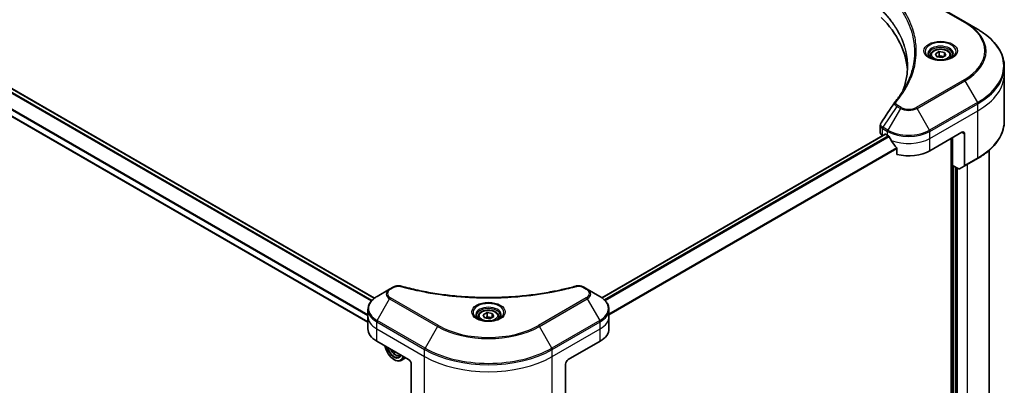
# Model space of a CAD drawing. Units: millimetres. Extents: x -2284 to 8529, y 40 to 1726.
# Drawn here: x -1853 to -1504, y 1092 to 1222 of the extents above; entities that cross this region are included whole.
import ezdxf

# ---------------------------------------------------------------- set-up
doc = ezdxf.new("R2010")
doc.units = ezdxf.units.MM
doc.header["$LTSCALE"] = 5
doc.layers.get('Defpoints').update_dxf_attribs({"lineweight": 25})
for name, color, linetype, lineweight in [('Dimension (ISO)', 7, 'Continuous', 18), ('Visible (ISO)', 7, 'Continuous', 35), ('Visible Narrow (ISO)', 7, 'Continuous', 25)]:
    doc.layers.add(name, color=color, linetype=linetype, lineweight=lineweight)
doc.styles.add('Note Text (TK)', font='MS PGothic.ttf')
doc.dimstyles.new('Default - Method 1b (TK)', dxfattribs={"dimscale": 5, "dimtxt": 2.5, "dimasz": 2.5, "dimexe": 1, "dimexo": 1.5, "dimgap": 1, "dimtad": 1, "dimrnd": 1e-08, "dimdsep": 46, "dimtxsty": 'Note Text (TK)', "dimblk": 'OPEN', "dimcen": 0.09, "dimdle": 5, "dimclrd": 100, "dimclre": 100, "dimclrt": 7, "dimadec": 1, "dimazin": 1, "dimtfac": 1, "dimtmove": 0, "dimatfit": 3, "dimldrblk": 'OPEN', "dimfxl": 1, "dimtolj": 1, "dimlwd": -1, "dimlwe": -1, "dimarcsym": 0})

# ---------------------------------------------------------------- blocks, each defined once
blk = doc.blocks.new('_Open')
at = {"color": 0, "linetype": 'ByBlock', "lineweight": -2}
for p, q in [((-1, 0.167), (0, 0)), ((-1, -0.167), (0, 0)), ((0, 0), (-1, 0))]:
    blk.add_line(p, q, dxfattribs=at)
blk = doc.blocks.new('*D38')
at = {"layer": 'Defpoints', "color": 0}
for p in [(-2086.38, 1138.43), (-2149.17, 1102.18), (-1664.2, 910.28)]:
    blk.add_point(p, dxfattribs=at)
at = {"layer": 'Dimension (ISO)', "color": 100}
for p, q in [((-2093.86, 1134.12), (-2154.15, 1099.31)), ((-1753.78, 871.1), (-2138.38, 1095.88)), ((-1671.67, 905.96), (-1747.97, 861.91))]:
    blk.add_line(p, q, dxfattribs=at)
at = {"layer": 'Dimension (ISO)', "color": 100, "xscale": 12.5, "yscale": 12.5, "zscale": 12.5}
for p, rotation in [((-2149.17, 1102.18), 149.6961351358749), ((-1742.98, 864.79), 329.6961351358749)]:
    blk.add_blockref('_Open', p, dxfattribs=dict(at, rotation=rotation))
at = {"layer": 'Dimension (ISO)', "color": 7, "insert": (-1950.91, 998.01), "char_height": 12.5, "attachment_point": 4, "rotation": 329.6961, "style": 'Note Text (TK)'}
blk.add_mtext('\\A1;{\\Q29.696;\\W0.819;\\H0.816x;438}', dxfattribs=at)

msp = doc.modelspace()

# ---------------------------------------------------------------- linework, layer by layer
at = {"layer": 'Visible (ISO)'}
for p, q in [((-1727.0493, 1123.2252), (-2044.3659, 1306.428)), ((-1729.4092, 1114.628), (-2049.0485, 1299.1718)), ((-1517.7861, 1221.0928), (-1534.7567, 1230.8908)), ((-1513.3482, 1218.5306), (-1517.7861, 1221.0928)), ((-1530.0762, 1209.1972), (-1530.0762, 1208.3706)), ((-1528.2684, 1209.8114), (-1526.9076, 1210.5971)), ((-1527.7703, 1208.7382), (-1528.2684, 1209.8114)), ((-1525.9114, 1208.4506), (-1527.7703, 1208.7382)), ((-1526.9076, 1210.5971), (-1525.0487, 1210.3095)), ((-1526.9076, 1209.1818), (-1526.9076, 1210.5971)), ((-1524.5506, 1209.2363), (-1525.9114, 1208.4506)), ((-1525.0487, 1210.3095), (-1524.5506, 1209.2363)), ((-1525.0487, 1210.3095), (-1525.0487, 1208.9487)), ((-1522.7428, 1209.1972), (-1522.7428, 1208.3706)), ((-1503.8376, 1202.6653), (-1503.8376, 1205.1614)), ((-1503.8376, 1186.0165), (-1503.8376, 1202.6653)), ((-1547.7875, 1181.8971), (-1547.7875, 1184.4279)), ((-1646.4916, 1123.3465), (-1546.1256, 1181.2929)), ((-1547.0065, 1180.8084), (-1546.9856, 1180.7964)), ((-1545.9256, 1181.273), (-1545.2657, 1180.892)), ((-1530.1807, 1175.4487), (-1518.867, 1181.9807)), ((-1522.6383, 1179.8034), (-1522.6383, 1004.3693)), ((-1522.1668, 1170.2776), (-1522.1668, 1180.0755)), ((-1517.9242, 1181.4363), (-1517.9242, 1170.2309)), ((-1541.8868, 1176.1926), (-1541.8868, 1174.1335)), ((-1509.1709, 1175.6171), (-1509.1709, 1032.2896)), ((-1520.0051, 1169.0295), (-1522.1668, 1170.2776)), ((-1521.0355, 1019.1713), (-1521.0355, 1169.6244)), ((-1518.0623, 1169.9257), (-1519.6718, 1168.9964)), ((-1518.0623, 1169.9257), (-1513.3482, 1172.6473)), ((-1721.709, 1126.3792), (-1726.1469, 1123.817)), ((-1720.4484, 1127.107), (-1721.709, 1126.3792)), ((-1651.665, 1126.3792), (-1652.9256, 1127.107)), ((-1647.2271, 1123.817), (-1651.665, 1126.3792)), ((-1729.4092, 1116.661), (-1729.4092, 1119.1571)), ((-1688.5459, 1117.2751), (-1687.1851, 1118.0608)), ((-1688.0479, 1116.2019), (-1688.5459, 1117.2751)), ((-1687.1851, 1118.0608), (-1685.3262, 1117.7732)), ((-1687.1851, 1116.6455), (-1687.1851, 1118.0608)), ((-1685.3262, 1117.7732), (-1684.8281, 1116.7)), ((-1685.3262, 1117.7732), (-1685.3262, 1116.4124)), ((-1643.9649, 1116.661), (-1643.9649, 1119.1571)), ((-1729.4092, 1112.3063), (-1729.4092, 1116.661)), ((-1690.3537, 1116.661), (-1690.3537, 1115.8343)), ((-1686.1889, 1115.9143), (-1688.0479, 1116.2019)), ((-1684.8281, 1116.7), (-1686.1889, 1115.9143)), ((-1683.0204, 1116.661), (-1683.0204, 1115.8343)), ((-1643.9649, 1112.3063), (-1643.9649, 1116.661)), ((-1726.285, 1107.9517), (-1714.9713, 1101.4197)), ((-1658.4028, 1101.4197), (-1647.089, 1107.9517)), ((-1719.8935, 1104.2615), (-1720.1777, 1104.0975)), ((-1718.297, 1102.8589), (-1717.7718, 1103.0366)), ((-1720.1567, 1101.4197), (-1720.0625, 1101.3652)), ((-1716.0639, 1102.0505), (-1717.6625, 1101.1275)), ((-1714.0285, 1099.7867), (-1714.0285, 1088.5812)), ((-1659.3456, 1099.7867), (-1659.3456, 1088.5812))]:
    msp.add_line(p, q, dxfattribs=at)
for centre, major_axis, ratio, start_param, end_param in [((-1607.4911, 1202.6653), (69.3333, 0), 0.57735027, 0.03285124, 0.523143), ((-1540.8976, 1191.6665), (-1.9817, 0.5261), 0.82737827, 5.92008942, 6.0121585), ((-1545.1208, 1181.8971), (-2.6667, 0), 0.57735027, 0, 0.78539816), ((-1545.9256, 1180.9464), (-0.2, 0.3464), 0.57735027, 5.49778714, 6.28318531), ((-1537.7232, 1185.2467), (10.6667, 0), 0.57735027, 3.92699082, 3.97194189), ((-1537.7232, 1185.8999), (7.252, -14.9598), 0.5228786, 4.82400679, 4.91764363), ((-1518.867, 1180.892), (0.6667, 1.1547), 0.57735027, 5.49778714, 7.06858347), ((-1537.7232, 1185.8999), (7.252, -14.9598), 0.5228786, 4.91764363, 5.12523399), ((-1537.7232, 1179.8034), (10.6667, 0), 0.57735027, 4.31138759, 5.49778714), ((-1518.3956, 1170.503), (0.3333, -0.5774), 0.57735027, 0, 0.78539816), ((-1520.0051, 1169.5738), (0.3333, -0.5774), 0.57735027, 5.49778714, 6.28318531), ((-1718.7425, 1112.3063), (-10.6667, 0), 0.57735027, 0, 0.78539816), ((-1654.6315, 1112.3063), (10.6667, 0), 0.57735027, 5.49778714, 6.28318531), ((-1720.1567, 1105.23), (2.3333, -4.0415), 0.57735027, 4.14295132, 6.85262297), ((-1720.1567, 1105.23), (1.8, -3.1177), 0.57735027, 4.20847089, 6.7871034), ((-1720.0625, 1105.2844), (1.7333, -3.0022), 0.57735027, 4.26003672, 6.73553756), ((-1713.5, 1109.3926), (-4.3893, -8.6363), 0.61081003, 5.58954907, 5.63895779), ((-1713.1355, 1107.844), (9.5403, 0.4801), 0.54182817, 3.85520419, 3.94247036), ((-1712.9118, 1109.0936), (4.3893, 8.6363), 0.61081003, 2.45390334, 2.49736514), ((-1720.0625, 1105.2844), (2.4, -4.1569), 0.57735027, 5.49778714, 6.83022162), ((-1714.9713, 1100.331), (-0.6667, 1.1547), 0.57735027, 3.92699082, 5.49778714), ((-1658.4028, 1100.331), (-0.6667, -1.1547), 0.57735027, 3.92699082, 5.49778714)]:
    msp.add_ellipse(centre, major_axis=major_axis, ratio=ratio, start_param=start_param, end_param=end_param, dxfattribs=at)
for points, knots in [([(-1503.8376, 1205.1614), (-1503.8376, 1206.1691), (-1503.9752, 1207.1766), (-1504.519, 1209.1589), (-1504.925, 1210.1335), (-1505.9887, 1212.0237), (-1506.6464, 1212.9393), (-1508.1927, 1214.6915), (-1509.0813, 1215.528), (-1511.0659, 1217.1051), (-1512.162, 1217.8457), (-1513.3482, 1218.5306)], [2.35619449, 2.35619449, 2.35619449, 2.35619449, 2.513274123, 2.513274123, 2.670353756, 2.670353756, 2.827433388, 2.827433388, 2.984513021, 2.984513021, 3.141592654, 3.141592654, 3.141592654, 3.141592654]), ([(-1530.0762, 1209.1972), (-1530.0762, 1209.4257), (-1530.0223, 1209.6532), (-1529.8153, 1210.0921), (-1529.6553, 1210.3006), (-1529.2335, 1210.693), (-1528.9606, 1210.8709), (-1528.336, 1211.1669), (-1527.9817, 1211.2828), (-1527.2359, 1211.4392), (-1526.8449, 1211.4803), (-1526.063, 1211.4859), (-1525.6723, 1211.4508), (-1524.9255, 1211.3069), (-1524.5696, 1211.1979), (-1523.9252, 1210.9104), (-1523.6371, 1210.7314), (-1523.1695, 1210.314), (-1522.9867, 1210.0761), (-1522.7883, 1209.6169), (-1522.7428, 1209.4074), (-1522.7428, 1209.1972)], [5.49778714, 5.49778714, 5.49778714, 5.49778714, 5.76358151, 5.76358151, 6.05320602, 6.05320602, 6.38130093, 6.38130093, 6.7200118, 6.7200118, 7.05614499, 7.05614499, 7.3907044, 7.3907044, 7.72661984, 7.72661984, 8.06527209, 8.06527209, 8.39487174, 8.39487174, 8.6393798, 8.6393798, 8.6393798, 8.6393798]), ([(-1529.9106, 1208.2439), (-1529.9555, 1208.276), (-1529.9986, 1208.3085), (-1530.1657, 1208.4413), (-1530.2741, 1208.5441), (-1530.4552, 1208.7492), (-1530.5278, 1208.8515), (-1530.6398, 1209.0505), (-1530.6793, 1209.1472), (-1530.7307, 1209.3346), (-1530.7428, 1209.4254), (-1530.7428, 1209.5161)], [0.105628495, 0.105628495, 0.105628495, 0.105628495, 0.157079633, 0.157079633, 0.314159265, 0.314159265, 0.471238898, 0.471238898, 0.628318531, 0.628318531, 0.785398163, 0.785398163, 0.785398163, 0.785398163]), ([(-1530.2784, 1208.4371), (-1529.9096, 1208.2242), (-1529.474, 1208.0373), (-1528.5078, 1207.7422), (-1527.9763, 1207.6348), (-1526.8725, 1207.5161), (-1526.2999, 1207.5056), (-1525.1778, 1207.5843), (-1524.6286, 1207.6737), (-1523.6162, 1207.9392), (-1523.1527, 1208.1148), (-1522.6808, 1208.3584), (-1522.6096, 1208.3973), (-1522.5406, 1208.4371)], [6.28318531, 6.28318531, 6.28318531, 6.28318531, 6.58198846, 6.58198846, 6.88431564, 6.88431564, 7.18953753, 7.18953753, 7.49504782, 7.49504782, 7.7981246, 7.7981246, 7.85398163, 7.85398163, 7.85398163, 7.85398163]), ([(-1522.0762, 1209.5161), (-1522.0762, 1209.4254), (-1522.0883, 1209.3346), (-1522.1397, 1209.1472), (-1522.1792, 1209.0505), (-1522.2912, 1208.8515), (-1522.3638, 1208.7492), (-1522.5448, 1208.5441), (-1522.6533, 1208.4413), (-1522.8204, 1208.3085), (-1522.8635, 1208.276), (-1522.9084, 1208.2439)], [3.926990817, 3.926990817, 3.926990817, 3.926990817, 4.08407045, 4.08407045, 4.241150082, 4.241150082, 4.398229715, 4.398229715, 4.555309348, 4.555309348, 4.606760485, 4.606760485, 4.606760485, 4.606760485]), ([(-1538.1577, 1205.2821), (-1538.1577, 1204.5524), (-1538.193, 1203.8228), (-1538.3339, 1202.3655), (-1538.4395, 1201.6378), (-1538.7211, 1200.1863), (-1538.897, 1199.4624), (-1539.3188, 1198.0205), (-1539.5647, 1197.3025), (-1539.8578, 1196.5567), (-1539.8703, 1196.525), (-1539.8829, 1196.4933)], [2.73884789, 2.73884789, 2.73884789, 2.73884789, 3.0315659, 3.0315659, 3.32428391, 3.32428391, 3.61700192, 3.61700192, 3.90971993, 3.90971993, 3.92272088, 3.92272088, 3.92272088, 3.92272088]), ([(-1542.5955, 1192.7407), (-1542.2894, 1193.1116), (-1542.0022, 1193.4729), (-1541.4377, 1194.2118), (-1541.165, 1194.5834), (-1540.6391, 1195.3309), (-1540.3858, 1195.7067), (-1539.8988, 1196.4621), (-1539.6651, 1196.8417), (-1539.2173, 1197.6043), (-1539.0033, 1197.9874), (-1538.7993, 1198.372)], [0, 0, 0, 0, 0.160255913, 0.160255913, 0.320511826, 0.320511826, 0.480767738, 0.480767738, 0.641023651, 0.641023651, 0.801279564, 0.801279564, 0.801279564, 0.801279564]), ([(-1547.7875, 1184.4279), (-1547.7875, 1184.4946), (-1547.7829, 1184.5611), (-1547.7653, 1184.6923), (-1547.7521, 1184.757), (-1547.7183, 1184.8835), (-1547.6977, 1184.9453), (-1547.6497, 1185.0657), (-1547.6225, 1185.1241), (-1547.5624, 1185.2376), (-1547.5296, 1185.2925), (-1547.4943, 1185.3458)], [0.1178779852, 0.1178779852, 0.1178779852, 0.1178779852, 0.1308517681, 0.1308517681, 0.143825551, 0.143825551, 0.1567993339, 0.1567993339, 0.1697731168, 0.1697731168, 0.1827468997, 0.1827468997, 0.1827468997, 0.1827468997]), ([(-1503.8376, 1186.0165), (-1503.8376, 1185.0088), (-1503.9752, 1184.0013), (-1504.519, 1182.019), (-1504.925, 1181.0444), (-1505.9887, 1179.1542), (-1506.6464, 1178.2386), (-1508.1927, 1176.4864), (-1509.0813, 1175.6499), (-1511.0659, 1174.0728), (-1512.162, 1173.3322), (-1513.3482, 1172.6473)], [3.926990817, 3.926990817, 3.926990817, 3.926990817, 4.08407045, 4.08407045, 4.241150082, 4.241150082, 4.398229715, 4.398229715, 4.555309348, 4.555309348, 4.71238898, 4.71238898, 4.71238898, 4.71238898]), ([(-1544.6889, 1180.4652), (-1544.6949, 1180.4758), (-1544.701, 1180.4862), (-1544.7343, 1180.5387), (-1544.7683, 1180.581), (-1544.8421, 1180.6522), (-1544.882, 1180.6811), (-1544.9191, 1180.7007)], [0.1103900742, 0.1103900742, 0.1103900742, 0.1103900742, 0.1130634845, 0.1130634845, 0.1243846834, 0.1243846834, 0.1357058823, 0.1357058823, 0.1357058823, 0.1357058823]), ([(-1541.8868, 1176.1926), (-1541.8868, 1176.2342), (-1541.8971, 1176.2809), (-1541.933, 1176.3605), (-1541.9543, 1176.394), (-1541.9785, 1176.4244)], [0.093260715, 0.093260715, 0.093260715, 0.093260715, 0.1047444472, 0.1047444472, 0.1134564756, 0.1134564756, 0.1134564756, 0.1134564756]), ([(-1720.4484, 1127.107), (-1720.2923, 1127.1971), (-1720.1255, 1127.273), (-1719.7749, 1127.3992), (-1719.5912, 1127.4494), (-1719.2127, 1127.5236), (-1719.0179, 1127.5477), (-1718.6233, 1127.5684), (-1718.4237, 1127.565), (-1718.0261, 1127.5276), (-1717.8282, 1127.4939), (-1717.6343, 1127.4405)], [0, 0, 0, 0, 0.037500483, 0.037500483, 0.075000966, 0.075000966, 0.11250145, 0.11250145, 0.150001933, 0.150001933, 0.187502416, 0.187502416, 0.187502416, 0.187502416]), ([(-1717.6343, 1127.4405), (-1716.6664, 1127.1743), (-1715.7002, 1126.9232), (-1713.7373, 1126.4434), (-1712.7465, 1126.2161), (-1710.7482, 1125.7871), (-1709.7406, 1125.5854), (-1707.7109, 1125.2081), (-1706.6886, 1125.0324), (-1704.6314, 1124.7076), (-1703.5965, 1124.5583), (-1701.5161, 1124.2866), (-1700.4705, 1124.164), (-1698.3709, 1123.9459), (-1697.3168, 1123.8504), (-1695.2023, 1123.6864), (-1694.1418, 1123.618), (-1692.0166, 1123.5085), (-1690.9518, 1123.4674), (-1688.8202, 1123.4126), (-1687.7533, 1123.3989), (-1685.6197, 1123.3989), (-1684.5528, 1123.4127), (-1682.4213, 1123.4675), (-1681.3567, 1123.5086), (-1679.2316, 1123.6181), (-1678.1713, 1123.6865), (-1676.0569, 1123.8504), (-1675.0029, 1123.946), (-1672.9034, 1124.164), (-1671.8579, 1124.2866), (-1669.7775, 1124.5583), (-1668.7426, 1124.7076), (-1666.6854, 1125.0324), (-1665.6632, 1125.2081), (-1663.126, 1125.6797), (-1661.6202, 1125.992), (-1658.6485, 1126.6738), (-1657.1916, 1127.0412), (-1655.7397, 1127.4405)], [0, 0, 0, 0, 0.24131062, 0.24131062, 0.48262125, 0.48262125, 0.72393187, 0.72393187, 0.9652425, 0.9652425, 1.20655312, 1.20655312, 1.44786375, 1.44786375, 1.68917437, 1.68917437, 1.930485, 1.930485, 2.17179562, 2.17179562, 2.41310625, 2.41310625, 2.65441687, 2.65441687, 2.8957275, 2.8957275, 3.13703812, 3.13703812, 3.37834875, 3.37834875, 3.61965937, 3.61965937, 3.86097, 3.86097, 4.10228062, 4.10228062, 4.46424656, 4.46424656, 4.82621249, 4.82621249, 4.82621249, 4.82621249]), ([(-1655.7397, 1127.4405), (-1655.5458, 1127.4939), (-1655.3479, 1127.5276), (-1654.9504, 1127.565), (-1654.7507, 1127.5684), (-1654.3562, 1127.5477), (-1654.1614, 1127.5236), (-1653.7829, 1127.4494), (-1653.5992, 1127.3992), (-1653.2486, 1127.273), (-1653.0817, 1127.1971), (-1652.9256, 1127.107)], [0, 0, 0, 0, 0.037500834, 0.037500834, 0.075001667, 0.075001667, 0.112502501, 0.112502501, 0.150003335, 0.150003335, 0.187504168, 0.187504168, 0.187504168, 0.187504168]), ([(-1726.1469, 1123.817), (-1726.5434, 1123.5881), (-1726.9117, 1123.3395), (-1727.5832, 1122.8058), (-1727.8864, 1122.5208), (-1728.4185, 1121.9179), (-1728.6474, 1121.6), (-1729.0208, 1120.9365), (-1729.1652, 1120.5908), (-1729.3595, 1119.8825), (-1729.4092, 1119.5199), (-1729.4092, 1119.1571)], [6.283185307, 6.283185307, 6.283185307, 6.283185307, 6.44026494, 6.44026494, 6.597344573, 6.597344573, 6.754424205, 6.754424205, 6.911503838, 6.911503838, 7.068583471, 7.068583471, 7.068583471, 7.068583471]), ([(-1643.9649, 1119.1571), (-1643.9649, 1119.5199), (-1644.0146, 1119.8825), (-1644.2089, 1120.5908), (-1644.3533, 1120.9365), (-1644.7267, 1121.6), (-1644.9556, 1121.9179), (-1645.4876, 1122.5208), (-1645.7908, 1122.8058), (-1646.4623, 1123.3395), (-1646.8307, 1123.5881), (-1647.2271, 1123.817)], [3.926990817, 3.926990817, 3.926990817, 3.926990817, 4.08407045, 4.08407045, 4.241150082, 4.241150082, 4.398229715, 4.398229715, 4.555309348, 4.555309348, 4.71238898, 4.71238898, 4.71238898, 4.71238898]), ([(-1690.1881, 1115.7076), (-1690.233, 1115.7397), (-1690.2761, 1115.7722), (-1690.4432, 1115.905), (-1690.5517, 1116.0078), (-1690.7327, 1116.213), (-1690.8053, 1116.3152), (-1690.9173, 1116.5142), (-1690.9568, 1116.6109), (-1691.0083, 1116.7983), (-1691.0204, 1116.8891), (-1691.0204, 1116.9798)], [4.818017476, 4.818017476, 4.818017476, 4.818017476, 4.869468613, 4.869468613, 5.026548246, 5.026548246, 5.183627878, 5.183627878, 5.340707511, 5.340707511, 5.497787144, 5.497787144, 5.497787144, 5.497787144]), ([(-1690.3537, 1116.661), (-1690.3537, 1116.8894), (-1690.2998, 1117.1169), (-1690.0929, 1117.5558), (-1689.9329, 1117.7643), (-1689.5111, 1118.1567), (-1689.2382, 1118.3346), (-1688.6135, 1118.6306), (-1688.2592, 1118.7465), (-1687.5135, 1118.903), (-1687.1224, 1118.944), (-1686.3405, 1118.9496), (-1685.9498, 1118.9145), (-1685.203, 1118.7706), (-1684.8471, 1118.6616), (-1684.2028, 1118.3741), (-1683.9147, 1118.1951), (-1683.4471, 1117.7778), (-1683.2642, 1117.5398), (-1683.0658, 1117.0807), (-1683.0204, 1116.8711), (-1683.0204, 1116.661)], [5.49778714, 5.49778714, 5.49778714, 5.49778714, 5.76358151, 5.76358151, 6.05320602, 6.05320602, 6.38130093, 6.38130093, 6.7200118, 6.7200118, 7.05614499, 7.05614499, 7.3907044, 7.3907044, 7.72661984, 7.72661984, 8.06527209, 8.06527209, 8.39487174, 8.39487174, 8.6393798, 8.6393798, 8.6393798, 8.6393798]), ([(-1682.3537, 1116.9798), (-1682.3537, 1116.8891), (-1682.3658, 1116.7983), (-1682.4172, 1116.6109), (-1682.4567, 1116.5142), (-1682.5687, 1116.3152), (-1682.6413, 1116.213), (-1682.8224, 1116.0078), (-1682.9308, 1115.905), (-1683.0979, 1115.7722), (-1683.141, 1115.7397), (-1683.1859, 1115.7076)], [2.35619449, 2.35619449, 2.35619449, 2.35619449, 2.513274123, 2.513274123, 2.670353756, 2.670353756, 2.827433388, 2.827433388, 2.984513021, 2.984513021, 3.035964158, 3.035964158, 3.035964158, 3.035964158]), ([(-1690.5559, 1115.9008), (-1690.1871, 1115.6879), (-1689.7515, 1115.5011), (-1688.7853, 1115.2059), (-1688.2539, 1115.0986), (-1687.15, 1114.9798), (-1686.5774, 1114.9693), (-1685.4553, 1115.048), (-1684.9061, 1115.1374), (-1683.8938, 1115.4029), (-1683.4303, 1115.5785), (-1682.9583, 1115.8221), (-1682.8871, 1115.861), (-1682.8182, 1115.9008)], [1.57079633, 1.57079633, 1.57079633, 1.57079633, 1.86959948, 1.86959948, 2.17192665, 2.17192665, 2.47714855, 2.47714855, 2.78265884, 2.78265884, 3.08573562, 3.08573562, 3.14159265, 3.14159265, 3.14159265, 3.14159265]), ([(-1721.4504, 1105.1604), (-1721.448, 1105.1548), (-1721.4456, 1105.1492), (-1721.3173, 1104.8528), (-1721.1603, 1104.5692), (-1720.7997, 1104.0439), (-1720.5961, 1103.8022), (-1720.1594, 1103.3835), (-1719.9262, 1103.2068), (-1719.4489, 1102.9394), (-1719.2046, 1102.8487), (-1718.7363, 1102.7754), (-1718.511, 1102.7882), (-1718.3025, 1102.8571), (-1718.2997, 1102.858), (-1718.297, 1102.8589)], [3.66327847, 3.66327847, 3.66327847, 3.66327847, 3.66965367, 3.66965367, 4.00173609, 4.00173609, 4.33359066, 4.33359066, 4.6674215, 4.6674215, 5.00214563, 5.00214563, 5.31884246, 5.31884246, 5.32306823, 5.32306823, 5.32306823, 5.32306823])]:
    msp.add_open_spline(points, degree=3, knots=knots, dxfattribs=at)
for points, weights in [([(-1526.9076, 1209.1818), (-1527.2416, 1208.8777), (-1527.5312, 1208.7012)], [1, 1.07039454817, 1.07672477615]), ([(-1525.1577, 1208.8857), (-1526.0202, 1208.828), (-1526.9076, 1209.1818)], [1.01523736138, 1.14666441016, 1]), ([(-1687.1851, 1116.6455), (-1687.5191, 1116.3414), (-1687.8087, 1116.1649)], [1, 1.07039454817, 1.07672477615]), ([(-1685.4353, 1116.3494), (-1686.2978, 1116.2917), (-1687.1851, 1116.6455)], [1.01523736138, 1.14666441016, 1])]:
    msp.add_rational_spline(points, weights, degree=2, dxfattribs=at)
msp.add_open_spline([(-1547.4943, 1185.3458), (-1545.8914, 1187.7668), (-1544.29, 1190.1889), (-1542.6904, 1192.6124)], degree=3, dxfattribs=at)
at = {"layer": 'Visible Narrow (ISO)'}
for p, q in [((-2045.5931, 1305.5512), (-1728.1187, 1122.2573)), ((-1727.9703, 1122.4172), (-2045.4842, 1305.7339)), ((-2044.4831, 1306.3603), (-1727.1507, 1123.1484)), ((-1729.4092, 1114.7633), (-2048.8751, 1299.207)), ((-2048.3333, 1301.2104), (-1729.4092, 1117.0795)), ((-1729.4092, 1117.2693), (-2048.3331, 1301.4001)), ((-1535.09, 1230.8577), (-1518.1195, 1221.0598)), ((-1518.1195, 1200.6007), (-1535.09, 1190.8027)), ((-1534.7567, 1190.4508), (-1517.7861, 1200.2488)), ((-1517.7861, 1200.2488), (-1513.3482, 1192.5621)), ((-1541.9503, 1191.1787), (-1546.8539, 1183.7608)), ((-1540.6897, 1190.4508), (-1545.1276, 1182.7642)), ((-1541.9503, 1191.1787), (-1540.6897, 1190.4508)), ((-1540.3564, 1190.8027), (-1541.617, 1191.5305)), ((-1530.3188, 1182.7642), (-1534.7567, 1190.4508)), ((-1513.3482, 1192.5621), (-1530.3188, 1182.7642)), ((-1530.1807, 1182.2995), (-1513.2102, 1192.0975)), ((-1513.2102, 1189.6013), (-1513.2102, 1192.0975)), ((-1530.1807, 1179.8034), (-1513.2102, 1189.6013)), ((-1513.2102, 1172.9525), (-1513.2102, 1189.6013)), ((-1547.0065, 1180.8084), (-1547.0065, 1183.3045)), ((-1546.992, 1183.2962), (-1545.2657, 1182.2995)), ((-1545.1276, 1182.7642), (-1546.8539, 1183.7608)), ((-1646.3873, 1123.2715), (-1545.9256, 1181.273)), ((-1544.9191, 1180.7007), (-1645.5735, 1122.5879)), ((-1645.3427, 1122.3527), (-1544.6889, 1180.4652)), ((-1545.2657, 1180.892), (-1545.2657, 1182.2995)), ((-1530.1807, 1179.8034), (-1530.1807, 1182.2995)), ((-1530.1807, 1175.4487), (-1530.1807, 1179.8034)), ((-1522.2611, 1180.0211), (-1522.2611, 1004.8163)), ((-1518.867, 1181.9807), (-1517.9242, 1181.4363)), ((-1541.9785, 1176.4244), (-1643.9649, 1117.5426)), ((-1643.9649, 1117.2578), (-1541.8868, 1176.1926)), ((-1513.2102, 1172.9525), (-1517.9242, 1170.2309)), ((-1521.6954, 1019.008), (-1521.6954, 1170.0054)), ((-1520.4698, 1019.389), (-1520.4698, 1169.2978)), ((-1516.9814, 1170.5497), (-1516.9814, 1021.403)), ((-1721.3757, 1126.3462), (-1720.1151, 1127.074)), ((-1653.259, 1127.074), (-1651.9984, 1126.3462)), ((-1726.1469, 1115.2671), (-1721.709, 1122.9538)), ((-1721.709, 1122.9538), (-1704.7385, 1113.1558)), ((-1704.4051, 1113.5077), (-1721.3757, 1123.3057)), ((-1651.9984, 1123.3057), (-1668.9689, 1113.5077)), ((-1668.6356, 1113.1558), (-1651.665, 1122.9538)), ((-1651.665, 1122.9538), (-1647.2271, 1115.2671)), ((-1726.285, 1112.3063), (-1726.285, 1114.8025)), ((-1726.285, 1114.8025), (-1709.3144, 1105.0045)), ((-1709.1764, 1105.4691), (-1726.1469, 1115.2671)), ((-1647.2271, 1115.2671), (-1664.1977, 1105.4691)), ((-1664.0596, 1105.0045), (-1647.089, 1114.8025)), ((-1647.089, 1112.3063), (-1647.089, 1114.8025)), ((-1726.285, 1112.3063), (-1709.3144, 1102.5083)), ((-1726.285, 1107.9517), (-1726.285, 1112.3063)), ((-1704.7385, 1113.1558), (-1709.1764, 1105.4691)), ((-1664.1977, 1105.4691), (-1668.6356, 1113.1558)), ((-1664.0596, 1102.5083), (-1647.089, 1112.3063)), ((-1647.089, 1107.9517), (-1647.089, 1112.3063)), ((-1709.3144, 1102.5083), (-1709.3144, 1105.0045)), ((-1664.0596, 1102.5083), (-1664.0596, 1105.0045)), ((-1709.3144, 1085.8596), (-1709.3144, 1102.5083)), ((-1664.0596, 1085.8596), (-1664.0596, 1102.5083))]:
    msp.add_line(p, q, dxfattribs=at)
for centre, major_axis, ratio, start_param, end_param in [((-1518.1195, 1220.5154), (0.3333, 0.5774), 0.57735027, 0, 0.78539816), ((-1535.8376, 1210.8302), (25.0572, 0), 0.57735027, 5.49778714, 7.06858347), ((-1535.8376, 1210.6708), (25.5286, 0), 0.57735027, 5.49778714, 7.06858347), ((-1535.8376, 1205.5463), (31.8047, 0), 0.57735027, 5.49778714, 7.06858347), ((-1526.4095, 1210.6708), (-5.4714, 0), 0.57735027, 2.35619449, 7.06858347), ((-1526.4095, 1209.901), (4.5286, 0), 0.57735027, 5.59811367, 10.10984959), ((-1526.4095, 1209.5161), (-4.3333, 0), 0.57735027, 3.14159265, 6.28318531), ((-1526.4095, 1209.1972), (-3.6667, 0), 0.57735027, 0, 0.56017967), ((-1526.4095, 1209.1972), (3.6667, 0), 0.57735027, 5.72300564, 6.28318531), ((-1535.8376, 1205.1614), (32, 0), 0.57735027, 5.49778714, 6.28318531), ((-1518.1195, 1200.0563), (0.3333, -0.5774), 0.57735027, 1.57079633, 2.35619449), ((-1535.8376, 1202.6653), (32, 0), 0.57735027, 5.49778714, 6.28318531), ((-1542.0813, 1192.3164), (-0.5142, 0.4243), 0.7371107, 5.25887382, 6.28318531), ((-1541.617, 1190.9862), (-0.3333, -0.5774), 0.57735027, 3.92699082, 4.71238898), ((-1540.3564, 1190.2584), (-0.3333, -0.5774), 0.57735027, 3.92699082, 4.71238898), ((-1537.7232, 1192.1635), (4.1953, 0), 0.57735027, 3.92699082, 5.49778714), ((-1537.7232, 1192.323), (-3.7239, 0), 0.57735027, 0.78539816, 2.35619449), ((-1535.09, 1190.2584), (0.3333, -0.5774), 0.57735027, 1.57079633, 2.35619449), ((-1513.6816, 1192.3697), (-0.3333, 0.5774), 0.57735027, 3.92699082, 4.71238898), ((-1546.535, 1183.5767), (0.3286, 0.58), 0.58272546, 1.56556184, 2.35147354), ((-1546.5206, 1183.5684), (-0.3333, -0.5774), 0.57735027, 4.71238898, 5.49778714), ((-1535.8376, 1186.0165), (32, 0), 0.57735027, 5.49778714, 6.28318531), ((-1544.7943, 1182.5717), (0.3333, 0.5774), 0.57735027, 1.57079633, 2.35619449), ((-1537.7232, 1186.6542), (10.6667, 0), 0.57735027, 3.92699082, 5.49778714), ((-1537.7232, 1187.0391), (-10.4714, 0), 0.57735027, 0.78539816, 2.35619449), ((-1537.7232, 1184.158), (10.6667, 0), 0.57735027, 4.0944389, 5.49778714), ((-1530.6521, 1182.5717), (-0.3333, 0.5774), 0.57735027, 3.92699082, 4.71238898), ((-1513.6816, 1173.2247), (0.3333, -0.5774), 0.57735027, 0, 0.78539816), ((-1717.8111, 1126.7977), (0.1768, 0.6428), 0.35119009, 0, 0.66445074), ((-1655.5629, 1126.7977), (-0.1768, 0.6428), 0.35119009, 5.61873456, 6.28318531), ((-1718.7425, 1119.542), (-10.4714, 0), 0.57735027, 5.49778714, 7.06858347), ((-1718.7425, 1124.6665), (-4.1953, 0), 0.57735027, 5.49778714, 7.06858347), ((-1718.7425, 1124.8259), (-3.7239, 0), 0.57735027, 5.49778714, 7.06858347), ((-1721.3757, 1125.8018), (-0.3333, 0.5774), 0.57735027, 5.49778714, 6.28318531), ((-1720.1151, 1126.5297), (-0.3333, 0.5774), 0.57735027, 5.49778714, 6.28318531), ((-1653.259, 1126.5297), (0.3333, 0.5774), 0.57735027, 0, 0.78539816), ((-1651.9984, 1125.8018), (0.3333, 0.5774), 0.57735027, 0, 0.78539816), ((-1654.6315, 1124.8259), (3.7239, 0), 0.57735027, 5.49778714, 7.06858347), ((-1654.6315, 1124.6665), (4.1953, 0), 0.57735027, 5.49778714, 7.06858347), ((-1654.6315, 1119.542), (10.4714, 0), 0.57735027, 5.49778714, 7.06858347), ((-1721.3757, 1122.7613), (-0.3333, -0.5774), 0.57735027, 3.92699082, 4.71238898), ((-1686.687, 1118.1345), (-5.4714, 0), 0.57735027, 2.35619449, 7.06858347), ((-1651.9984, 1122.7613), (0.3333, -0.5774), 0.57735027, 1.57079633, 2.35619449), ((-1718.7425, 1119.1571), (-10.6667, 0), 0.57735027, 0, 0.78539816), ((-1686.687, 1117.3647), (4.5286, 0), 0.57735027, 5.59811367, 10.10984959), ((-1686.687, 1116.9798), (-4.3333, 0), 0.57735027, 3.14159265, 6.28318531), ((-1654.6315, 1119.1571), (10.6667, 0), 0.57735027, 5.49778714, 6.28318531), ((-1718.7425, 1116.661), (-10.6667, 0), 0.57735027, 0, 0.78539816), ((-1725.8136, 1115.0747), (0.3333, 0.5774), 0.57735027, 1.57079633, 2.35619449), ((-1704.4051, 1112.9634), (-0.3333, -0.5774), 0.57735027, 3.92699082, 4.71238898), ((-1686.687, 1123.7373), (-25.0572, 0), 0.57735027, 0.78539816, 2.35619449), ((-1686.687, 1116.661), (-3.6667, 0), 0.57735027, 0, 0.56017967), ((-1686.687, 1116.661), (3.6667, 0), 0.57735027, 5.72300564, 6.28318531), ((-1668.9689, 1112.9634), (-0.3333, 0.5774), 0.57735027, 4.71238898, 5.49778714), ((-1647.5604, 1115.0747), (-0.3333, 0.5774), 0.57735027, 3.92699082, 4.71238898), ((-1654.6315, 1116.661), (10.6667, 0), 0.57735027, 5.49778714, 6.28318531), ((-1686.687, 1123.5778), (25.5286, 0), 0.57735027, 3.92699082, 5.49778714), ((-1719.7667, 1105.4552), (1.4087, -2.4399), 0.57735027, 4.51024609, 6.4853282), ((-1719.6164, 1105.5419), (1.5016, -2.6008), 0.57735027, 6.16824203, 6.44070536), ((-1708.843, 1105.2767), (0.3333, 0.5774), 0.57735027, 1.57079633, 2.35619449), ((-1686.687, 1118.0685), (32, 0), 0.57735027, 3.92699082, 5.49778714), ((-1686.687, 1118.4534), (-31.8047, 0), 0.57735027, 0.78539816, 2.35619449), ((-1664.531, 1105.2767), (-0.3333, 0.5774), 0.57735027, 3.92699082, 4.71238898), ((-1686.687, 1115.5723), (32, 0), 0.57735027, 3.92699082, 5.49778714)]:
    msp.add_ellipse(centre, major_axis=major_axis, ratio=ratio, start_param=start_param, end_param=end_param, dxfattribs=at)
for centre, major_axis in [((-1526.4095, 1210.8302), (-5.9428, 0)), ((-1526.4095, 1209.5238), (-3.2667, 0)), ((-1686.687, 1118.2939), (5.9428, 0)), ((-1686.687, 1116.9875), (-3.2667, 0))]:
    msp.add_ellipse(centre, major_axis=major_axis, ratio=0.57735027, dxfattribs=at)
for points, knots in [([(-1542.0813, 1192.8607), (-1542.0154, 1192.9405), (-1541.95, 1193.0203), (-1541.8056, 1193.1981), (-1541.7268, 1193.296), (-1541.5351, 1193.5368), (-1541.4229, 1193.6798), (-1541.168, 1194.0097), (-1541.0264, 1194.1968), (-1540.706, 1194.6284), (-1540.5289, 1194.8733), (-1540.131, 1195.4389), (-1539.9129, 1195.7602), (-1539.4273, 1196.5026), (-1539.1646, 1196.9248), (-1538.6098, 1197.8636), (-1538.3232, 1198.3813), (-1537.6949, 1199.598), (-1537.3669, 1200.2994), (-1536.6859, 1201.923), (-1536.355, 1202.8482), (-1535.7196, 1204.9887), (-1535.4529, 1206.2077), (-1535.0961, 1208.7296), (-1535.0177, 1210.0331), (-1535.0836, 1213.1757), (-1535.3332, 1215.014), (-1536.3876, 1219.202), (-1537.3368, 1221.5394), (-1539.1177, 1224.6818), (-1539.6597, 1225.5414), (-1540.6514, 1226.9668), (-1541.0751, 1227.5386), (-1541.6481, 1228.2665), (-1541.7774, 1228.4279), (-1541.9657, 1228.6593), (-1542.0233, 1228.7295), (-1542.0813, 1228.7997)], [0, 0, 0, 0, 0.0344265, 0.0344265, 0.07650467, 0.07650467, 0.1377084, 0.1377084, 0.21727325, 0.21727325, 0.32070756, 0.32070756, 0.45517217, 0.45517217, 0.62997615, 0.62997615, 0.8417425, 0.8417425, 1.12477817, 1.12477817, 1.49272454, 1.49272454, 1.97105483, 1.97105483, 2.47873595, 2.47873595, 3.19579554, 3.19579554, 4.127973, 4.127973, 4.4843018, 4.4843018, 4.72660511, 4.72660511, 4.79590965, 4.79590965, 4.82621249, 4.82621249, 4.82621249, 4.82621249]), ([(-1547.381, 1225.2403), (-1547.2374, 1225.0959), (-1547.0952, 1224.9509), (-1546.8202, 1224.6662), (-1546.6871, 1224.5265), (-1546.2874, 1224.101), (-1546.0255, 1223.8138), (-1545.4368, 1223.1491), (-1545.1144, 1222.7704), (-1544.5032, 1222.0229), (-1544.2136, 1221.6544), (-1543.5201, 1220.7351), (-1543.1278, 1220.1816), (-1542.2751, 1218.8974), (-1541.8298, 1218.1635), (-1540.8913, 1216.4599), (-1540.424, 1215.4854), (-1539.4975, 1213.2239), (-1539.0827, 1211.9308), (-1538.3654, 1208.8573), (-1538.1578, 1207.0696), (-1538.1577, 1205.2821)], [0, 0, 0, 0, 0.06549657, 0.06549657, 0.12817861, 0.12817861, 0.2557943, 0.2557943, 0.42169471, 0.42169471, 0.58081118, 0.58081118, 0.81593963, 0.81593963, 1.12160661, 1.12160661, 1.51897368, 1.51897368, 2.03555087, 2.03555087, 2.73884789, 2.73884789, 2.73884789, 2.73884789]), ([(-1539.8786, 1196.5006), (-1539.6604, 1197.0476), (-1539.4621, 1197.5972), (-1538.5342, 1200.4718), (-1538.1415, 1202.8327), (-1538.0882, 1207.0799), (-1538.2957, 1208.9659), (-1539.0364, 1212.1359), (-1539.4518, 1213.429), (-1540.3797, 1215.6903), (-1540.8477, 1216.6645), (-1541.7875, 1218.3675), (-1542.2335, 1219.101), (-1543.0873, 1220.3843), (-1543.4802, 1220.9374), (-1544.1747, 1221.8558), (-1544.4647, 1222.224), (-1545.0767, 1222.9708), (-1545.3996, 1223.349), (-1545.9889, 1224.0129), (-1546.2513, 1224.2998), (-1546.6514, 1224.7247), (-1546.7847, 1224.8642), (-1547.0601, 1225.1485), (-1547.2023, 1225.2926), (-1547.3463, 1225.4376)], [-3.92617715, -3.92617715, -3.92617715, -3.92617715, -3.70555522, -3.70555522, -2.7767893, -2.7767893, -2.03555087, -2.03555087, -1.51897368, -1.51897368, -1.12160661, -1.12160661, -0.81593963, -0.81593963, -0.58081118, -0.58081118, -0.42169471, -0.42169471, -0.2557943, -0.2557943, -0.12817861, -0.12817861, -0.06549657, -0.06549657, 0, 0, 0, 0]), ([(-1542.6338, 1228.3192), (-1542.5762, 1228.2483), (-1542.5192, 1228.1795), (-1542.3327, 1227.9497), (-1542.2047, 1227.7894), (-1541.637, 1227.0664), (-1541.2173, 1226.4986), (-1540.2349, 1225.0832), (-1539.6981, 1224.2297), (-1537.9339, 1221.1103), (-1536.9938, 1218.7909), (-1535.9494, 1214.6366), (-1535.7022, 1212.8135), (-1535.6369, 1209.6977), (-1535.7145, 1208.4055), (-1536.068, 1205.9059), (-1536.3321, 1204.6978), (-1536.9614, 1202.5767), (-1537.2893, 1201.66), (-1537.9638, 1200.0516), (-1538.2886, 1199.3568), (-1538.6956, 1198.5688), (-1538.7471, 1198.4703), (-1538.7993, 1198.372)], [-4.82621249, -4.82621249, -4.82621249, -4.82621249, -4.79590965, -4.79590965, -4.72660511, -4.72660511, -4.4843018, -4.4843018, -4.127973, -4.127973, -3.19579554, -3.19579554, -2.47873595, -2.47873595, -1.97105483, -1.97105483, -1.49272454, -1.49272454, -1.12477817, -1.12477817, -0.8417425, -0.8417425, -0.80127956, -0.80127956, -0.80127956, -0.80127956]), ([(-1542.6906, 1192.6126), (-1542.7517, 1192.5208), (-1542.7797, 1192.4177), (-1542.7913, 1192.1369), (-1542.7309, 1191.9538), (-1542.5284, 1191.6447), (-1542.408, 1191.5149), (-1542.1671, 1191.3186), (-1542.0637, 1191.2466), (-1541.9503, 1191.1787)], [-0.177440356, -0.177440356, -0.177440356, -0.177440356, -0.14010274, -0.14010274, -0.077834855, -0.077834855, -0.029936483, -0.029936483, 0, 0, 0, 0]), ([(-1541.617, 1191.5305), (-1541.7111, 1191.5849), (-1541.7965, 1191.6441), (-1541.9929, 1191.8086), (-1542.088, 1191.92), (-1542.2374, 1192.1892), (-1542.2706, 1192.3511), (-1542.2254, 1192.6313), (-1542.1719, 1192.7509), (-1542.0813, 1192.8607)], [0, 0, 0, 0, 0.029936483, 0.029936483, 0.077834855, 0.077834855, 0.14010274, 0.14010274, 0.187502416, 0.187502416, 0.187502416, 0.187502416]), ([(-1547.7872, 1184.4278), (-1547.7872, 1184.3158), (-1547.769, 1184.2051), (-1547.6277, 1183.7914), (-1547.3721, 1183.5126), (-1547.0065, 1183.3045)], [-0.117877985, -0.117877985, -0.117877985, -0.117877985, -0.087259675, -0.087259675, 0, 0, 0, 0]), ([(-1546.8713, 1183.7712), (-1547.2011, 1183.9658), (-1547.4396, 1184.2102), (-1547.6483, 1184.6768), (-1547.6682, 1184.8915), (-1547.5852, 1185.1822), (-1547.5472, 1185.2661), (-1547.4944, 1185.3458)], [0, 0, 0, 0, 0.087259675, 0.087259675, 0.154661595, 0.154661595, 0.1827469, 0.1827469, 0.1827469, 0.1827469]), ([(-1547.0065, 1183.3045), (-1547.004, 1183.3031), (-1547.0016, 1183.3018), (-1546.9968, 1183.299), (-1546.9944, 1183.2976), (-1546.992, 1183.2962)], [0.00000000001, 0.00000000001, 0.00000000001, 0.00000000001, 0.00076834266, 0.00076834266, 0.00153668531, 0.00153668531, 0.00153668531, 0.00153668531]), ([(-1546.8539, 1183.7608), (-1546.8568, 1183.7626), (-1546.8597, 1183.7643), (-1546.8655, 1183.7678), (-1546.8684, 1183.7695), (-1546.8713, 1183.7712)], [-0.00153668531, -0.00153668531, -0.00153668531, -0.00153668531, -0.00076834266, -0.00076834266, -0.00000000001, -0.00000000001, -0.00000000001, -0.00000000001]), ([(-1720.1151, 1127.074), (-1720.021, 1127.1283), (-1719.9183, 1127.1777), (-1719.6334, 1127.291), (-1719.4405, 1127.346), (-1718.9742, 1127.4322), (-1718.6938, 1127.4514), (-1718.2084, 1127.4253), (-1718.0013, 1127.3944), (-1717.8111, 1127.342)], [0, 0, 0, 0, 0.029936483, 0.029936483, 0.077834855, 0.077834855, 0.14010274, 0.14010274, 0.187502416, 0.187502416, 0.187502416, 0.187502416]), ([(-1717.8111, 1127.342), (-1717.673, 1127.3041), (-1717.5347, 1127.2663), (-1717.2268, 1127.1829), (-1717.0572, 1127.1374), (-1716.6401, 1127.0267), (-1716.3923, 1126.962), (-1715.821, 1126.8148), (-1715.497, 1126.733), (-1714.7494, 1126.548), (-1714.3251, 1126.4458), (-1713.3455, 1126.216), (-1712.7891, 1126.0901), (-1711.5032, 1125.8098), (-1710.7719, 1125.6581), (-1709.1459, 1125.3378), (-1708.2492, 1125.1723), (-1706.1418, 1124.8096), (-1704.9269, 1124.6202), (-1702.1149, 1124.227), (-1700.5123, 1124.036), (-1696.8049, 1123.6691), (-1694.6935, 1123.5152), (-1690.3254, 1123.3091), (-1688.0677, 1123.2639), (-1682.6245, 1123.302), (-1679.4404, 1123.4461), (-1672.1867, 1124.0548), (-1668.1382, 1124.6028), (-1662.6955, 1125.6311), (-1661.2065, 1125.944), (-1658.7376, 1126.5165), (-1657.7473, 1126.7611), (-1656.4865, 1127.092), (-1656.2069, 1127.1666), (-1655.8062, 1127.2753), (-1655.6845, 1127.3086), (-1655.5629, 1127.342)], [0, 0, 0, 0, 0.0344265, 0.0344265, 0.07650467, 0.07650467, 0.1377084, 0.1377084, 0.21727325, 0.21727325, 0.32070756, 0.32070756, 0.45517217, 0.45517217, 0.62997615, 0.62997615, 0.8417425, 0.8417425, 1.12477817, 1.12477817, 1.49272454, 1.49272454, 1.97105483, 1.97105483, 2.47873595, 2.47873595, 3.19579554, 3.19579554, 4.127973, 4.127973, 4.4843018, 4.4843018, 4.72660511, 4.72660511, 4.79590965, 4.79590965, 4.82621249, 4.82621249, 4.82621249, 4.82621249]), ([(-1655.5629, 1127.342), (-1655.4552, 1127.3717), (-1655.3418, 1127.3945), (-1655.0403, 1127.4366), (-1654.8479, 1127.4458), (-1654.4094, 1127.4314), (-1654.1645, 1127.3971), (-1653.6845, 1127.2771), (-1653.4533, 1127.1862), (-1653.259, 1127.074)], [0, 0, 0, 0, 0.026852665, 0.026852665, 0.069816928, 0.069816928, 0.125670471, 0.125670471, 0.187504168, 0.187504168, 0.187504168, 0.187504168])]:
    msp.add_open_spline(points, degree=3, knots=knots, dxfattribs=at)

# ---------------------------------------------------------------- dimensions: what is measured, and where the dimension line sits
at = {"layer": 'Dimension (ISO)', "color": 100}
dim = msp.add_linear_dim(base=(-2149.169, 1102.1844), p1=(-1664.1977, 910.2798), p2=(-2086.3826, 1138.4342), angle=329.696135, text='{\\Q29.696;\\W0.819;\\H0.816x;438}', dimstyle='Default - Method 1b (TK)', override={"dimgap": 1, "dimdec": 0, "dimlfac": 0.166667, "dimtol": 0, "dimlim": 0, "dimtp": 0, "dimtm": 0, "dimtdec": 0, "dimtofl": 0, "dimatfit": 1}, dxfattribs=at)
dim.commit()
dim.dimension.update_dxf_attribs({"geometry": '*D38', "text_midpoint": (-1946.0765, 983.4884), "dimtype": 160})

doc.saveas('drawing.dxf')
